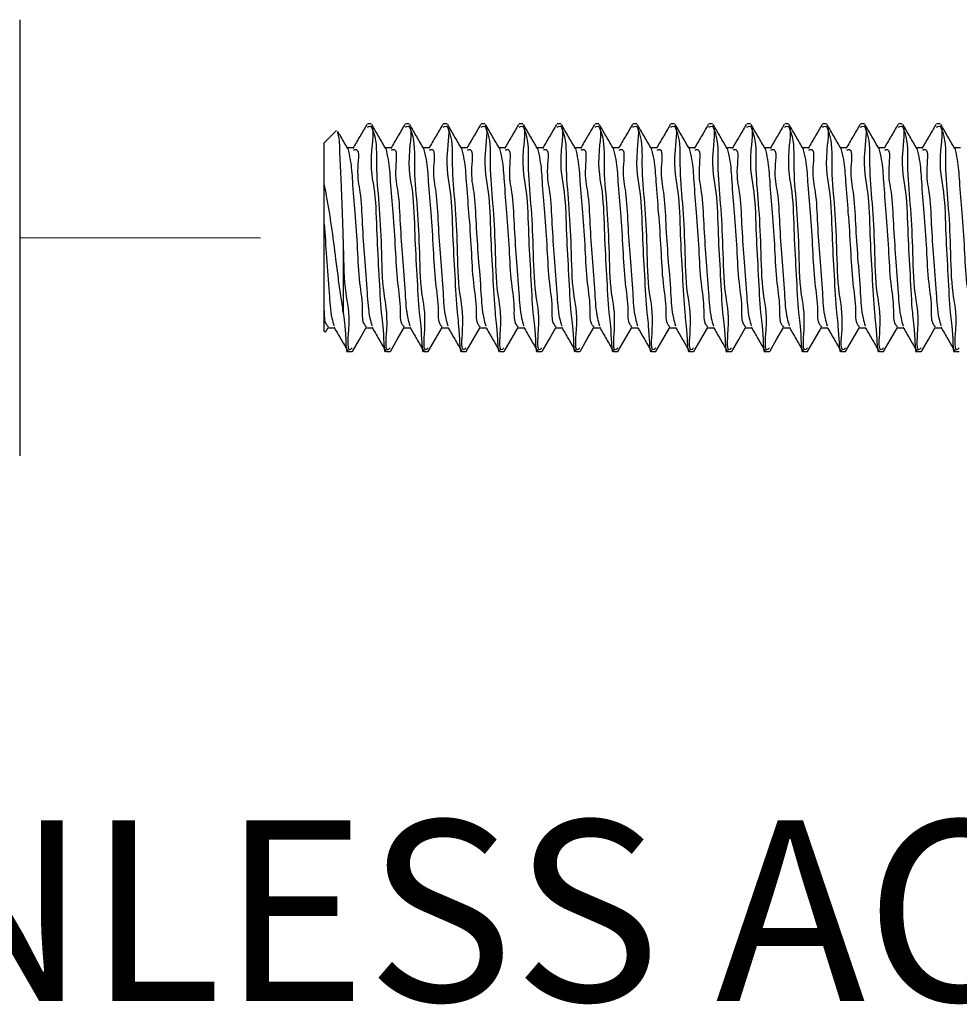
# Model space of a CAD drawing. Units: inches. Extents: x 0.1 to 33.9, y 0.1 to 21.9.
# Drawn here: x 18.7 to 19.7, y 3.3 to 4.3 of the extents above; entities that cross this region are included whole.
import ezdxf

# ---------------------------------------------------------------- set-up
doc = ezdxf.new("R2010")
doc.units = ezdxf.units.IN
doc.header["$MEASUREMENT"] = 0
doc.linetypes.add('PHANTOM', pattern=[0.5, 0.25, -0.05, 0.05, -0.05, 0.05, -0.05])
doc.styles.add('SLDTEXTSTYLE0', font='TXT', dxfattribs={"width": 0.605})

msp = doc.modelspace()

# ---------------------------------------------------------------- linework, layer by layer
at = {"color": 7, "linetype": 'Continuous', "lineweight": 25}
for p, q in [((18.728373, 4.338086), (18.728373, 3.88533)), ((19.057296, 4.222915), (19.044514, 4.210133)), ((19.093124, 4.229818), (19.089239, 4.229818)), ((19.132495, 4.229818), (19.128609, 4.229818)), ((19.171865, 4.229818), (19.167979, 4.229818)), ((19.211235, 4.229818), (19.207349, 4.229818)), ((19.250604, 4.229818), (19.246719, 4.229818)), ((19.289975, 4.229818), (19.286089, 4.229818)), ((19.329345, 4.229818), (19.325459, 4.229818)), ((19.368715, 4.229818), (19.36483, 4.229818)), ((19.408085, 4.229818), (19.4042, 4.229818)), ((19.447455, 4.229818), (19.44357, 4.229818)), ((19.486825, 4.229818), (19.48294, 4.229818)), ((19.526195, 4.229818), (19.52231, 4.229818)), ((19.565565, 4.229818), (19.56168, 4.229818)), ((19.604935, 4.229818), (19.60105, 4.229818)), ((19.644305, 4.229818), (19.64042, 4.229818)), ((19.683676, 4.229818), (19.67979, 4.229818)), ((19.044514, 4.167567), (19.044514, 4.210133)), ((19.074921, 4.205084), (19.068416, 4.205084)), ((19.114291, 4.205084), (19.107786, 4.205084)), ((19.153661, 4.205084), (19.147156, 4.205084)), ((19.193031, 4.205084), (19.186526, 4.205084)), ((19.232401, 4.205084), (19.225896, 4.205084)), ((19.271771, 4.205084), (19.265266, 4.205084)), ((19.311141, 4.205084), (19.304636, 4.205084)), ((19.350511, 4.205084), (19.344006, 4.205084)), ((19.389882, 4.205084), (19.383376, 4.205084)), ((19.429251, 4.205084), (19.422746, 4.205084)), ((19.468621, 4.205084), (19.462117, 4.205084)), ((19.507992, 4.205084), (19.501487, 4.205084)), ((19.547362, 4.205084), (19.540857, 4.205084)), ((19.586732, 4.205084), (19.580226, 4.205084)), ((19.626102, 4.205084), (19.619597, 4.205084)), ((19.665472, 4.205084), (19.658967, 4.205084)), ((19.704842, 4.205084), (19.698337, 4.205084)), ((19.044514, 4.126122), (19.044514, 4.167567)), ((19.044514, 4.036122), (19.044514, 4.126122)), ((19.064199, 4.102014), (19.064199, 4.034276)), ((19.064199, 4.102014), (19.064199, 4.102014)), ((19.044514, 4.014306), (19.044514, 4.036122)), ((19.04584, 4.013586), (19.048657, 4.018443)), ((19.048346, 4.018332), (19.05486, 4.018332)), ((19.087716, 4.018332), (19.09423, 4.018332)), ((19.127086, 4.018332), (19.1336, 4.018332)), ((19.166456, 4.018332), (19.172971, 4.018332)), ((19.205827, 4.018332), (19.21234, 4.018332)), ((19.245196, 4.018332), (19.25171, 4.018332)), ((19.284566, 4.018332), (19.291081, 4.018332)), ((19.323936, 4.018332), (19.330451, 4.018332)), ((19.363307, 4.018332), (19.369821, 4.018332)), ((19.402677, 4.018332), (19.409191, 4.018332)), ((19.442047, 4.018332), (19.448561, 4.018332)), ((19.481417, 4.018332), (19.487931, 4.018332)), ((19.520787, 4.018332), (19.527301, 4.018332)), ((19.560157, 4.018332), (19.566671, 4.018332)), ((19.599527, 4.018332), (19.606041, 4.018332)), ((19.638897, 4.018332), (19.645411, 4.018332)), ((19.678267, 4.018332), (19.684782, 4.018332)), ((19.044514, 4.014306), (19.045286, 4.013907)), ((19.069519, 3.993598), (19.073462, 3.993598)), ((19.108889, 3.993598), (19.112832, 3.993598)), ((19.148259, 3.993598), (19.152202, 3.993598)), ((19.187629, 3.993598), (19.191572, 3.993598)), ((19.227, 3.993598), (19.230943, 3.993598)), ((19.266369, 3.993598), (19.270312, 3.993598)), ((19.305739, 3.993598), (19.309682, 3.993598)), ((19.34511, 3.993598), (19.349052, 3.993598)), ((19.38448, 3.993598), (19.388423, 3.993598)), ((19.42385, 3.993598), (19.427793, 3.993598)), ((19.46322, 3.993598), (19.467163, 3.993598)), ((19.50259, 3.993598), (19.506533, 3.993598)), ((19.54196, 3.993598), (19.545903, 3.993598)), ((19.58133, 3.993598), (19.585273, 3.993598)), ((19.6207, 3.993598), (19.624643, 3.993598)), ((19.66007, 3.993598), (19.664013, 3.993598)), ((19.69944, 3.993598), (19.703383, 3.993598))]:
    msp.add_line(p, q, dxfattribs=at)
at = {"color": 7, "linetype": 'PHANTOM', "lineweight": 18}
msp.add_line((18.728373, 4.111708), (19.044514, 4.111708), dxfattribs=at)
at = {"color": 7, "linetype": 'Continuous', "lineweight": 25, "flags": 128}
for points in [[(19.073657, 3.993669), (19.080842, 4.006057), (19.088028, 4.018443)], [(19.113027, 3.993669), (19.120212, 4.006057), (19.127398, 4.018443)], [(19.152398, 3.993669), (19.159582, 4.006057), (19.166768, 4.018443)], [(19.191768, 3.993669), (19.198953, 4.006057), (19.206137, 4.018443)], [(19.231137, 3.993669), (19.238323, 4.006057), (19.245508, 4.018443)], [(19.270508, 3.993669), (19.277693, 4.006057), (19.284878, 4.018443)], [(19.309878, 3.993669), (19.317063, 4.006057), (19.324248, 4.018443)], [(19.349248, 3.993669), (19.356433, 4.006057), (19.363618, 4.018443)], [(19.388618, 3.993669), (19.395803, 4.006057), (19.402988, 4.018443)], [(19.427988, 3.993669), (19.435173, 4.006057), (19.442358, 4.018443)], [(19.467358, 3.993669), (19.474543, 4.006057), (19.481728, 4.018443)], [(19.506728, 3.993669), (19.513913, 4.006057), (19.521098, 4.018443)], [(19.546098, 3.993669), (19.553283, 4.006057), (19.560468, 4.018443)], [(19.585468, 3.993669), (19.592654, 4.006057), (19.599838, 4.018443)], [(19.624838, 3.993669), (19.632023, 4.006057), (19.639209, 4.018443)], [(19.664209, 3.993669), (19.671393, 4.006057), (19.678579, 4.018443)]]:
    msp.add_lwpolyline(points, dxfattribs=at)
at = {"color": 7, "linetype": 'Continuous', "lineweight": 25}
for points, knots in [([(19.058034, 4.221836), (19.058419, 4.220236), (19.060231, 4.212715), (19.060271, 4.195526), (19.061959, 4.16826), (19.062824, 4.141634), (19.063636, 4.119254), (19.063987, 4.108363), (19.064178, 4.102704), (19.064195, 4.10213), (19.064199, 4.10203), (19.064199, 4.102015), (19.064199, 4.102014)], [0, 0, 0, 0, 0.04105234, 0.19306535, 0.42598822, 0.72525075, 0.85811786, 0.9856449, 0.99750823, 0.99961159, 0.9999879, 1, 1, 1, 1]), ([(19.068872, 4.204299), (19.066464, 4.20844), (19.063011, 4.214378), (19.059564, 4.22032), (19.05852, 4.222118)], [0, 0, 0, 0, 0.69733252, 1, 1, 1, 1]), ([(19.088575, 4.229255), (19.086174, 4.225113), (19.081373, 4.216835), (19.076566, 4.208561), (19.074163, 4.204426)], [0, 0, 0, 0, 0.5002513, 1, 1, 1, 1]), ([(19.089239, 4.226501), (19.089688, 4.22679), (19.097264, 4.231674), (19.08998, 4.186666), (19.09789, 4.162457), (19.09864, 4.114482), (19.101119, 4.075539), (19.103015, 4.033911), (19.105733, 4.018906), (19.106742, 3.990221), (19.10871, 3.994688), (19.108889, 3.995095)], [0, 0, 0, 0, 0.00646621, 0.10913991, 0.29618081, 0.48088101, 0.66049225, 0.82336538, 0.94323846, 0.99482596, 1, 1, 1, 1]), ([(19.108242, 4.204299), (19.105834, 4.20844), (19.101016, 4.216727), (19.096206, 4.225019), (19.0938, 4.229167)], [0, 0, 0, 0, 0.49970908, 1, 1, 1, 1]), ([(19.093836, 4.225554), (19.09448, 4.224006), (19.099427, 4.212117), (19.097547, 4.184995), (19.101584, 4.145494), (19.103885, 4.102384), (19.104495, 4.053791), (19.111399, 4.031417), (19.106648, 3.991521), (19.112372, 3.996881), (19.112832, 3.997312)], [0, 0, 0, 0, 0.02160778, 0.16588626, 0.33933655, 0.53487115, 0.73904096, 0.9051913, 0.99237104, 1, 1, 1, 1]), ([(19.127945, 4.229255), (19.125544, 4.225113), (19.120743, 4.216835), (19.115936, 4.208561), (19.113533, 4.204426)], [0, 0, 0, 0, 0.5002513, 1, 1, 1, 1]), ([(19.128609, 4.226501), (19.129058, 4.22679), (19.136634, 4.231674), (19.12935, 4.186666), (19.13726, 4.162457), (19.13801, 4.114482), (19.14049, 4.075539), (19.142384, 4.033911), (19.145105, 4.018905), (19.14611, 3.990222), (19.14808, 3.994688), (19.148259, 3.995095)], [0, 0, 0, 0, 0.00646621, 0.10913984, 0.29618063, 0.48088073, 0.66049186, 0.82336489, 0.9432379, 0.9948249, 1, 1, 1, 1]), ([(19.147612, 4.204299), (19.145204, 4.20844), (19.140386, 4.216727), (19.135577, 4.225019), (19.13317, 4.229167)], [0, 0, 0, 0, 0.499703948, 1, 1, 1, 1]), ([(19.133206, 4.225554), (19.13385, 4.224006), (19.138797, 4.212117), (19.136917, 4.184995), (19.140955, 4.145494), (19.143255, 4.102384), (19.143866, 4.053791), (19.15077, 4.031417), (19.146018, 3.991521), (19.151742, 3.996881), (19.152202, 3.997312)], [0, 0, 0, 0, 0.02160778, 0.16588626, 0.33933655, 0.53487115, 0.73904096, 0.9051913, 0.99237104, 1, 1, 1, 1]), ([(19.167315, 4.229255), (19.164914, 4.225113), (19.160113, 4.216835), (19.155306, 4.208561), (19.152903, 4.204426)], [0, 0, 0, 0, 0.5002513, 1, 1, 1, 1]), ([(19.167979, 4.226501), (19.168428, 4.22679), (19.176004, 4.231674), (19.16872, 4.186666), (19.17663, 4.162457), (19.17738, 4.114482), (19.179859, 4.075539), (19.181754, 4.033911), (19.184475, 4.018905), (19.18548, 3.990222), (19.18745, 3.994688), (19.187629, 3.995095)], [0, 0, 0, 0, 0.00646621, 0.10913984, 0.29618063, 0.48088058, 0.66049171, 0.82336489, 0.9432379, 0.9948249, 1, 1, 1, 1]), ([(19.186982, 4.204299), (19.184574, 4.20844), (19.179756, 4.216727), (19.174946, 4.225019), (19.17254, 4.229167)], [0, 0, 0, 0, 0.49969883, 1, 1, 1, 1]), ([(19.172576, 4.225554), (19.173221, 4.224006), (19.178167, 4.212117), (19.176287, 4.184995), (19.180325, 4.145494), (19.182625, 4.102384), (19.183236, 4.053791), (19.19014, 4.031417), (19.185388, 3.991521), (19.191112, 3.996881), (19.191572, 3.997312)], [0, 0, 0, 0, 0.02160778, 0.16588626, 0.33933655, 0.53487115, 0.73904096, 0.9051913, 0.99237104, 1, 1, 1, 1]), ([(19.206685, 4.229255), (19.204284, 4.225113), (19.199483, 4.216835), (19.194675, 4.208561), (19.192273, 4.204426)], [0, 0, 0, 0, 0.500256422, 1, 1, 1, 1]), ([(19.207349, 4.226501), (19.207798, 4.22679), (19.215375, 4.231673), (19.208089, 4.186667), (19.216001, 4.162456), (19.21675, 4.114482), (19.219229, 4.075539), (19.221125, 4.033911), (19.223846, 4.018905), (19.22485, 3.990222), (19.22682, 3.994688), (19.227, 3.995095)], [0, 0, 0, 0, 0.006468314, 0.109141729, 0.296182119, 0.480881679, 0.660492425, 0.823365264, 0.943238016, 0.99482491, 1, 1, 1, 1]), ([(19.226352, 4.204299), (19.223944, 4.20844), (19.219126, 4.216727), (19.214317, 4.225019), (19.21191, 4.229167)], [0, 0, 0, 0, 0.49969883, 1, 1, 1, 1]), ([(19.211947, 4.225554), (19.212591, 4.224006), (19.217537, 4.212117), (19.215658, 4.184995), (19.219695, 4.145494), (19.221995, 4.102384), (19.222605, 4.053791), (19.229511, 4.031416), (19.224757, 3.991522), (19.230482, 3.996881), (19.230943, 3.997312)], [0, 0, 0, 0, 0.02160775, 0.165885998, 0.339336012, 0.534870306, 0.739039786, 0.905189868, 0.992369148, 1, 1, 1, 1]), ([(19.246056, 4.229255), (19.243654, 4.225113), (19.238853, 4.216835), (19.234046, 4.208561), (19.231643, 4.204426)], [0, 0, 0, 0, 0.500256422, 1, 1, 1, 1]), ([(19.246719, 4.226501), (19.247168, 4.22679), (19.254744, 4.231674), (19.247461, 4.186666), (19.255371, 4.162457), (19.25612, 4.114482), (19.258599, 4.075539), (19.260494, 4.033911), (19.263214, 4.018906), (19.264222, 3.990221), (19.26619, 3.994688), (19.266369, 3.995095)], [0, 0, 0, 0, 0.006466213, 0.109140223, 0.296181138, 0.480881217, 0.660492468, 0.823365608, 0.943238917, 0.994825956, 1, 1, 1, 1]), ([(19.265722, 4.204299), (19.263315, 4.20844), (19.258497, 4.216727), (19.253687, 4.225019), (19.25128, 4.229167)], [0, 0, 0, 0, 0.49969883, 1, 1, 1, 1]), ([(19.251316, 4.225554), (19.251961, 4.224006), (19.256908, 4.212118), (19.255026, 4.184995), (19.259066, 4.145494), (19.261364, 4.102384), (19.261976, 4.053791), (19.268881, 4.031417), (19.264128, 3.991521), (19.269852, 3.996881), (19.270312, 3.997312)], [0, 0, 0, 0, 0.0216087, 0.16588688, 0.33933723, 0.53487159, 0.73904142, 0.90519167, 0.99237104, 1, 1, 1, 1]), ([(19.285426, 4.229255), (19.283024, 4.225113), (19.278223, 4.216835), (19.273416, 4.208561), (19.271013, 4.204426)], [0, 0, 0, 0, 0.500256422, 1, 1, 1, 1]), ([(19.286089, 4.226501), (19.286538, 4.22679), (19.294114, 4.231674), (19.28683, 4.186666), (19.294741, 4.162457), (19.29549, 4.114482), (19.29797, 4.075539), (19.299865, 4.033911), (19.302584, 4.018906), (19.303592, 3.990221), (19.30556, 3.994688), (19.305739, 3.995095)], [0, 0, 0, 0, 0.006466213, 0.109139932, 0.296181038, 0.480881143, 0.66049242, 0.823365583, 0.943238909, 0.994825955, 1, 1, 1, 1]), ([(19.305092, 4.204299), (19.302684, 4.20844), (19.297866, 4.216727), (19.293057, 4.225019), (19.29065, 4.229167)], [0, 0, 0, 0, 0.49970908, 1, 1, 1, 1]), ([(19.290686, 4.225554), (19.291331, 4.224006), (19.296278, 4.212118), (19.294396, 4.184995), (19.298435, 4.145494), (19.300735, 4.102384), (19.301346, 4.053791), (19.308251, 4.031417), (19.303498, 3.991521), (19.309222, 3.996881), (19.309682, 3.997312)], [0, 0, 0, 0, 0.0216087, 0.16588688, 0.33933708, 0.53487158, 0.73904141, 0.90519167, 0.99237104, 1, 1, 1, 1]), ([(19.324796, 4.229255), (19.322394, 4.225113), (19.317593, 4.216835), (19.312786, 4.208561), (19.310383, 4.204426)], [0, 0, 0, 0, 0.500256422, 1, 1, 1, 1]), ([(19.325459, 4.226501), (19.325908, 4.22679), (19.333485, 4.231674), (19.3262, 4.186666), (19.334111, 4.162457), (19.33486, 4.114482), (19.33734, 4.075539), (19.339235, 4.033911), (19.341955, 4.018906), (19.342962, 3.990221), (19.34493, 3.994688), (19.34511, 3.995095)], [0, 0, 0, 0, 0.006466213, 0.109139932, 0.296181038, 0.480881143, 0.66049242, 0.823365583, 0.943238909, 0.994825955, 1, 1, 1, 1]), ([(19.344462, 4.204299), (19.342055, 4.20844), (19.337236, 4.216727), (19.332427, 4.225019), (19.330021, 4.229167)], [0, 0, 0, 0, 0.49970908, 1, 1, 1, 1]), ([(19.330056, 4.225554), (19.330701, 4.224006), (19.335649, 4.212118), (19.333767, 4.184995), (19.337805, 4.145494), (19.340105, 4.102384), (19.340716, 4.053791), (19.34762, 4.031417), (19.342868, 3.991521), (19.348592, 3.996881), (19.349052, 3.997312)], [0, 0, 0, 0, 0.02160869, 0.16588685, 0.33933701, 0.53487148, 0.73904114, 0.90519137, 0.99237104, 1, 1, 1, 1]), ([(19.364166, 4.229255), (19.361764, 4.225113), (19.356964, 4.216835), (19.352156, 4.208561), (19.349754, 4.204426)], [0, 0, 0, 0, 0.500256422, 1, 1, 1, 1]), ([(19.36483, 4.226501), (19.365278, 4.22679), (19.372855, 4.231674), (19.36557, 4.186666), (19.373481, 4.162457), (19.37423, 4.114482), (19.37671, 4.075539), (19.378605, 4.033911), (19.381325, 4.018906), (19.382332, 3.990221), (19.3843, 3.994688), (19.38448, 3.995095)], [0, 0, 0, 0, 0.006466213, 0.109139932, 0.296181038, 0.480881143, 0.66049242, 0.823365583, 0.943238909, 0.994825955, 1, 1, 1, 1]), ([(19.383833, 4.204299), (19.381425, 4.20844), (19.376606, 4.216727), (19.371797, 4.225019), (19.369391, 4.229167)], [0, 0, 0, 0, 0.49970908, 1, 1, 1, 1]), ([(19.369427, 4.225554), (19.370071, 4.224006), (19.375017, 4.212117), (19.373138, 4.184995), (19.377175, 4.145494), (19.379475, 4.102384), (19.380086, 4.053791), (19.38699, 4.031417), (19.382238, 3.991521), (19.387962, 3.996881), (19.388423, 3.997312)], [0, 0, 0, 0, 0.02160778, 0.16588626, 0.33933655, 0.53487115, 0.73904096, 0.9051913, 0.99237104, 1, 1, 1, 1]), ([(19.403536, 4.229255), (19.401134, 4.225113), (19.396334, 4.216835), (19.391526, 4.208561), (19.389124, 4.204426)], [0, 0, 0, 0, 0.5002513, 1, 1, 1, 1]), ([(19.4042, 4.226501), (19.404649, 4.22679), (19.412225, 4.231674), (19.40494, 4.186666), (19.412851, 4.162457), (19.413601, 4.114482), (19.41608, 4.075539), (19.417976, 4.033911), (19.420694, 4.018906), (19.421703, 3.990221), (19.42367, 3.994688), (19.42385, 3.995095)], [0, 0, 0, 0, 0.00646621, 0.10913991, 0.29618081, 0.48088101, 0.66049225, 0.82336538, 0.94323846, 0.99482596, 1, 1, 1, 1]), ([(19.423202, 4.204299), (19.420795, 4.20844), (19.415977, 4.216727), (19.411167, 4.225019), (19.408761, 4.229167)], [0, 0, 0, 0, 0.499703948, 1, 1, 1, 1]), ([(19.408797, 4.225554), (19.409441, 4.224006), (19.414387, 4.212117), (19.412508, 4.184995), (19.416545, 4.145494), (19.418845, 4.102384), (19.419456, 4.053791), (19.42636, 4.031417), (19.421608, 3.991521), (19.427332, 3.996881), (19.427793, 3.997312)], [0, 0, 0, 0, 0.02160778, 0.16588626, 0.33933655, 0.53487115, 0.73904096, 0.9051913, 0.99237104, 1, 1, 1, 1]), ([(19.442906, 4.229255), (19.440504, 4.225113), (19.435704, 4.216835), (19.430896, 4.208561), (19.428494, 4.204426)], [0, 0, 0, 0, 0.5002513, 1, 1, 1, 1]), ([(19.44357, 4.226501), (19.444019, 4.22679), (19.451595, 4.231674), (19.44431, 4.186666), (19.452221, 4.162457), (19.45297, 4.114482), (19.45545, 4.075539), (19.457345, 4.033911), (19.460066, 4.018905), (19.461071, 3.990222), (19.46304, 3.994688), (19.46322, 3.995095)], [0, 0, 0, 0, 0.00646621, 0.10913984, 0.29618063, 0.48088058, 0.66049171, 0.82336489, 0.9432379, 0.9948249, 1, 1, 1, 1]), ([(19.462572, 4.204299), (19.460165, 4.20844), (19.455347, 4.216727), (19.450537, 4.225019), (19.448131, 4.229167)], [0, 0, 0, 0, 0.499703948, 1, 1, 1, 1]), ([(19.448167, 4.225554), (19.448811, 4.224006), (19.453757, 4.212117), (19.451878, 4.184995), (19.455915, 4.145494), (19.458215, 4.102384), (19.458826, 4.053791), (19.46573, 4.031417), (19.460979, 3.991521), (19.466702, 3.996881), (19.467163, 3.997312)], [0, 0, 0, 0, 0.02160778, 0.16588626, 0.33933655, 0.53487115, 0.73904096, 0.9051913, 0.99237104, 1, 1, 1, 1]), ([(19.482276, 4.229255), (19.479875, 4.225113), (19.475074, 4.216835), (19.470266, 4.208561), (19.467863, 4.204426)], [0, 0, 0, 0, 0.500246163, 1, 1, 1, 1]), ([(19.48294, 4.226501), (19.483389, 4.22679), (19.490965, 4.231674), (19.483681, 4.186666), (19.491591, 4.162457), (19.49234, 4.114482), (19.49482, 4.075539), (19.496715, 4.033911), (19.499436, 4.018905), (19.500441, 3.990222), (19.502411, 3.994688), (19.50259, 3.995095)], [0, 0, 0, 0, 0.00646621, 0.10913984, 0.29618063, 0.48088058, 0.66049171, 0.82336489, 0.9432379, 0.9948249, 1, 1, 1, 1]), ([(19.501942, 4.204299), (19.499535, 4.20844), (19.494717, 4.216727), (19.489907, 4.225019), (19.487501, 4.229167)], [0, 0, 0, 0, 0.49969883, 1, 1, 1, 1]), ([(19.487537, 4.225554), (19.488181, 4.224006), (19.493128, 4.212117), (19.491248, 4.184995), (19.495285, 4.145494), (19.497586, 4.102384), (19.498196, 4.053791), (19.505102, 4.031416), (19.500347, 3.991522), (19.506072, 3.996881), (19.506533, 3.997312)], [0, 0, 0, 0, 0.02160775, 0.165885998, 0.339336012, 0.534870306, 0.739039786, 0.905189868, 0.992369148, 1, 1, 1, 1]), ([(19.521646, 4.229255), (19.519244, 4.225113), (19.514444, 4.216835), (19.509636, 4.208561), (19.507234, 4.204426)], [0, 0, 0, 0, 0.500256422, 1, 1, 1, 1]), ([(19.52231, 4.226501), (19.522758, 4.22679), (19.530335, 4.231674), (19.523051, 4.186666), (19.530961, 4.162457), (19.53171, 4.114482), (19.53419, 4.075539), (19.536085, 4.033911), (19.538806, 4.018905), (19.539811, 3.990222), (19.541781, 3.994688), (19.54196, 3.995095)], [0, 0, 0, 0, 0.00646621, 0.10914011, 0.29618084, 0.48088074, 0.66049181, 0.82336494, 0.94323791, 0.9948249, 1, 1, 1, 1]), ([(19.541313, 4.204299), (19.538905, 4.20844), (19.534087, 4.216727), (19.529277, 4.225019), (19.526871, 4.229167)], [0, 0, 0, 0, 0.49969883, 1, 1, 1, 1]), ([(19.526907, 4.225554), (19.527551, 4.224006), (19.532499, 4.212118), (19.530618, 4.184995), (19.534656, 4.145494), (19.536956, 4.102383), (19.537566, 4.053791), (19.544472, 4.031416), (19.539717, 3.991522), (19.545442, 3.996881), (19.545903, 3.997312)], [0, 0, 0, 0, 0.02160865, 0.16588677, 0.33933662, 0.53487074, 0.73904003, 0.90518996, 0.99236916, 1, 1, 1, 1]), ([(19.561016, 4.229255), (19.558615, 4.225113), (19.553814, 4.216835), (19.549006, 4.208561), (19.546604, 4.204426)], [0, 0, 0, 0, 0.500256422, 1, 1, 1, 1]), ([(19.56168, 4.226501), (19.562129, 4.22679), (19.569705, 4.231674), (19.562421, 4.186666), (19.570331, 4.162457), (19.571081, 4.114482), (19.57356, 4.075539), (19.575455, 4.033911), (19.578175, 4.018906), (19.579183, 3.990221), (19.581151, 3.994688), (19.58133, 3.995095)], [0, 0, 0, 0, 0.006466213, 0.109140223, 0.296181138, 0.480881217, 0.660492468, 0.823365608, 0.943238917, 0.994825956, 1, 1, 1, 1]), ([(19.580683, 4.204299), (19.578275, 4.20844), (19.573457, 4.216727), (19.568647, 4.225019), (19.566241, 4.229167)], [0, 0, 0, 0, 0.49970908, 1, 1, 1, 1]), ([(19.566277, 4.225554), (19.566921, 4.224006), (19.571869, 4.212118), (19.569987, 4.184995), (19.574027, 4.145494), (19.576325, 4.102384), (19.576937, 4.053791), (19.583841, 4.031417), (19.579089, 3.991521), (19.584812, 3.996881), (19.585273, 3.997312)], [0, 0, 0, 0, 0.0216087, 0.16588688, 0.33933723, 0.53487159, 0.73904142, 0.90519167, 0.99237104, 1, 1, 1, 1]), ([(19.600386, 4.229255), (19.597985, 4.225113), (19.593184, 4.216835), (19.588376, 4.208561), (19.585974, 4.204426)], [0, 0, 0, 0, 0.500256422, 1, 1, 1, 1]), ([(19.60105, 4.226501), (19.601499, 4.22679), (19.609075, 4.231674), (19.60179, 4.186666), (19.609702, 4.162457), (19.610451, 4.114482), (19.61293, 4.075539), (19.614825, 4.033911), (19.617545, 4.018906), (19.618553, 3.990221), (19.620521, 3.994688), (19.6207, 3.995095)], [0, 0, 0, 0, 0.006466213, 0.109139932, 0.296181038, 0.480881143, 0.66049242, 0.823365583, 0.943238909, 0.994825955, 1, 1, 1, 1]), ([(19.620053, 4.204299), (19.617645, 4.20844), (19.612827, 4.216727), (19.608017, 4.225019), (19.605611, 4.229167)], [0, 0, 0, 0, 0.49970908, 1, 1, 1, 1]), ([(19.605647, 4.225554), (19.606291, 4.224006), (19.611239, 4.212118), (19.609357, 4.184995), (19.613396, 4.145494), (19.615695, 4.102384), (19.616306, 4.053791), (19.62321, 4.031417), (19.618459, 3.991521), (19.624182, 3.996881), (19.624643, 3.997312)], [0, 0, 0, 0, 0.02160869, 0.16588685, 0.33933701, 0.53487148, 0.73904114, 0.90519137, 0.99237104, 1, 1, 1, 1]), ([(19.639757, 4.229255), (19.637355, 4.225113), (19.632554, 4.216835), (19.627747, 4.208561), (19.625344, 4.204426)], [0, 0, 0, 0, 0.500256422, 1, 1, 1, 1]), ([(19.64042, 4.226501), (19.640869, 4.22679), (19.648445, 4.231674), (19.64116, 4.186666), (19.649072, 4.162457), (19.649821, 4.114482), (19.6523, 4.075539), (19.654195, 4.033911), (19.656915, 4.018906), (19.657923, 3.990221), (19.659891, 3.994688), (19.66007, 3.995095)], [0, 0, 0, 0, 0.006466213, 0.109139932, 0.296181038, 0.480881143, 0.66049242, 0.823365583, 0.943238909, 0.994825955, 1, 1, 1, 1]), ([(19.659423, 4.204299), (19.657015, 4.20844), (19.652197, 4.216727), (19.647387, 4.225019), (19.644981, 4.229167)], [0, 0, 0, 0, 0.49970908, 1, 1, 1, 1]), ([(19.645017, 4.225554), (19.645662, 4.224006), (19.650609, 4.212118), (19.648727, 4.184995), (19.652766, 4.145494), (19.655066, 4.102384), (19.655677, 4.053791), (19.662581, 4.031417), (19.657829, 3.991521), (19.663553, 3.996881), (19.664013, 3.997312)], [0, 0, 0, 0, 0.02160869, 0.16588685, 0.33933701, 0.53487148, 0.73904114, 0.90519137, 0.99237104, 1, 1, 1, 1]), ([(19.679126, 4.229255), (19.676725, 4.225113), (19.671924, 4.216835), (19.667117, 4.208561), (19.664714, 4.204426)], [0, 0, 0, 0, 0.5002513, 1, 1, 1, 1]), ([(19.67979, 4.226501), (19.680239, 4.22679), (19.687815, 4.231674), (19.680531, 4.186666), (19.688441, 4.162457), (19.689191, 4.114482), (19.69167, 4.075539), (19.693566, 4.033911), (19.696284, 4.018906), (19.697293, 3.990221), (19.699261, 3.994688), (19.69944, 3.995095)], [0, 0, 0, 0, 0.00646621, 0.10913991, 0.29618081, 0.48088101, 0.66049225, 0.82336538, 0.94323846, 0.99482596, 1, 1, 1, 1]), ([(19.698793, 4.204299), (19.696385, 4.20844), (19.691567, 4.216727), (19.686758, 4.225019), (19.684351, 4.229167)], [0, 0, 0, 0, 0.49970908, 1, 1, 1, 1]), ([(19.684387, 4.225554), (19.685032, 4.224006), (19.689978, 4.212117), (19.688098, 4.184995), (19.692136, 4.145494), (19.694436, 4.102384), (19.695047, 4.053791), (19.701951, 4.031417), (19.697199, 3.991521), (19.702923, 3.996881), (19.703383, 3.997312)], [0, 0, 0, 0, 0.02160778, 0.16588626, 0.33933655, 0.53487115, 0.73904096, 0.9051913, 0.99237104, 1, 1, 1, 1]), ([(19.06883, 4.204266), (19.069749, 4.200549), (19.072506, 4.189408), (19.073668, 4.167021), (19.076405, 4.136025), (19.078878, 4.100918), (19.080234, 4.066597), (19.084724, 4.041502), (19.083359, 4.024502), (19.087333, 4.019981), (19.088046, 4.019169)], [0, 0, 0, 0, 0.06141392, 0.18409658, 0.35856822, 0.56156929, 0.75086642, 0.90461633, 0.98288168, 1, 1, 1, 1]), ([(19.074953, 4.202537), (19.075392, 4.202787), (19.081546, 4.206298), (19.077303, 4.177143), (19.082532, 4.15876), (19.083758, 4.124855), (19.086119, 4.090707), (19.088942, 4.05791), (19.089979, 4.033944), (19.093154, 4.022892), (19.093903, 4.020284)], [0, 0, 0, 0, 0.00776853, 0.108923, 0.24729993, 0.42583672, 0.6144063, 0.81422417, 0.95617565, 1, 1, 1, 1]), ([(19.1082, 4.204266), (19.109119, 4.200549), (19.111876, 4.189408), (19.113038, 4.167021), (19.115775, 4.136025), (19.118248, 4.100918), (19.119604, 4.066598), (19.124093, 4.041501), (19.122729, 4.024503), (19.126702, 4.019981), (19.127415, 4.019169)], [0, 0, 0, 0, 0.06141403, 0.18409691, 0.35856886, 0.5615703, 0.75086777, 0.90461766, 0.98288361, 1, 1, 1, 1]), ([(19.114323, 4.202537), (19.114762, 4.202787), (19.120916, 4.206298), (19.116673, 4.177143), (19.121902, 4.15876), (19.123127, 4.124855), (19.125489, 4.090707), (19.128313, 4.05791), (19.129349, 4.033944), (19.132524, 4.022892), (19.133273, 4.020284)], [0, 0, 0, 0, 0.00776853, 0.108923, 0.24729993, 0.42583649, 0.61440607, 0.81422417, 0.95617565, 1, 1, 1, 1]), ([(19.14757, 4.204266), (19.14849, 4.200549), (19.151246, 4.189408), (19.152408, 4.167021), (19.155145, 4.136025), (19.157618, 4.100918), (19.158975, 4.066598), (19.163463, 4.041501), (19.1621, 4.024503), (19.166073, 4.019981), (19.166785, 4.019169)], [0, 0, 0, 0, 0.06141403, 0.18409691, 0.35856886, 0.5615703, 0.75086777, 0.90461766, 0.98288361, 1, 1, 1, 1]), ([(19.153693, 4.202537), (19.154132, 4.202787), (19.160286, 4.206298), (19.156042, 4.177143), (19.161273, 4.15876), (19.162497, 4.124855), (19.164859, 4.090707), (19.167683, 4.05791), (19.16872, 4.033944), (19.171894, 4.022892), (19.172643, 4.020284)], [0, 0, 0, 0, 0.00776853, 0.10892252, 0.24729976, 0.42583635, 0.61440598, 0.81422413, 0.95617564, 1, 1, 1, 1]), ([(19.18694, 4.204266), (19.18786, 4.200549), (19.190617, 4.189408), (19.191779, 4.167021), (19.194515, 4.136025), (19.196988, 4.100918), (19.198345, 4.066598), (19.202833, 4.041501), (19.20147, 4.024503), (19.205443, 4.019981), (19.206156, 4.019169)], [0, 0, 0, 0, 0.06141403, 0.18409691, 0.35856886, 0.5615703, 0.75086777, 0.90461766, 0.98288361, 1, 1, 1, 1]), ([(19.193063, 4.202537), (19.193502, 4.202787), (19.199656, 4.206298), (19.195412, 4.177143), (19.200643, 4.15876), (19.201867, 4.124855), (19.204229, 4.090707), (19.207053, 4.05791), (19.20809, 4.033944), (19.211264, 4.022892), (19.212013, 4.020284)], [0, 0, 0, 0, 0.00776853, 0.10892252, 0.24729976, 0.42583635, 0.61440598, 0.81422413, 0.95617564, 1, 1, 1, 1]), ([(19.22631, 4.204266), (19.22723, 4.200549), (19.229987, 4.189408), (19.231149, 4.167021), (19.233886, 4.136025), (19.236358, 4.100918), (19.237715, 4.066598), (19.242204, 4.041502), (19.240839, 4.024502), (19.244813, 4.019981), (19.245526, 4.019169)], [0, 0, 0, 0, 0.06141394, 0.18409664, 0.35856832, 0.56156946, 0.75086664, 0.9046163, 0.98288168, 1, 1, 1, 1]), ([(19.232433, 4.202537), (19.232872, 4.202787), (19.239026, 4.206298), (19.234783, 4.177143), (19.240013, 4.15876), (19.241237, 4.124855), (19.243599, 4.090707), (19.246423, 4.05791), (19.24746, 4.033944), (19.250635, 4.022892), (19.251384, 4.020284)], [0, 0, 0, 0, 0.00776853, 0.10892252, 0.24729976, 0.42583635, 0.61440598, 0.81422413, 0.95617564, 1, 1, 1, 1]), ([(19.26568, 4.204266), (19.2666, 4.200549), (19.269357, 4.189408), (19.270519, 4.167021), (19.273255, 4.136025), (19.275729, 4.100918), (19.277085, 4.066598), (19.281575, 4.041502), (19.280209, 4.024502), (19.284183, 4.019981), (19.284896, 4.019169)], [0, 0, 0, 0, 0.06141459, 0.18409721, 0.35856853, 0.56156975, 0.75086681, 0.90461637, 0.98288169, 1, 1, 1, 1]), ([(19.271803, 4.202537), (19.272242, 4.202787), (19.278397, 4.206298), (19.274153, 4.177143), (19.279383, 4.15876), (19.280608, 4.124855), (19.282969, 4.090707), (19.285794, 4.05791), (19.286829, 4.033944), (19.290005, 4.022892), (19.290754, 4.020284)], [0, 0, 0, 0, 0.00776853, 0.10892247, 0.24729964, 0.42583615, 0.61440569, 0.81422374, 0.95617485, 1, 1, 1, 1]), ([(19.30505, 4.204266), (19.30597, 4.200549), (19.308727, 4.189408), (19.309889, 4.167021), (19.312625, 4.136025), (19.315098, 4.100918), (19.316455, 4.066598), (19.320945, 4.041502), (19.319579, 4.024502), (19.323553, 4.019981), (19.324266, 4.019169)], [0, 0, 0, 0, 0.06141459, 0.1840972, 0.35856853, 0.56156953, 0.75086681, 0.90461637, 0.98288169, 1, 1, 1, 1]), ([(19.311173, 4.202537), (19.311612, 4.202787), (19.317766, 4.206298), (19.313523, 4.177143), (19.318752, 4.15876), (19.319978, 4.124855), (19.322339, 4.090707), (19.325164, 4.05791), (19.3262, 4.033944), (19.329374, 4.022892), (19.330123, 4.020284)], [0, 0, 0, 0, 0.00776853, 0.10892301, 0.24729996, 0.42583677, 0.61440637, 0.8142245, 0.95617565, 1, 1, 1, 1]), ([(19.34442, 4.204266), (19.34534, 4.200549), (19.348097, 4.189408), (19.349259, 4.167021), (19.351995, 4.136025), (19.354468, 4.100918), (19.355825, 4.066598), (19.360315, 4.041502), (19.358949, 4.024502), (19.362923, 4.019981), (19.363636, 4.019169)], [0, 0, 0, 0, 0.06141459, 0.1840972, 0.35856853, 0.56156953, 0.75086681, 0.90461637, 0.98288169, 1, 1, 1, 1]), ([(19.350543, 4.202537), (19.350982, 4.202787), (19.357136, 4.206298), (19.352894, 4.177143), (19.358123, 4.15876), (19.359348, 4.124855), (19.361709, 4.090707), (19.364534, 4.05791), (19.36557, 4.033944), (19.368745, 4.022892), (19.369493, 4.020284)], [0, 0, 0, 0, 0.00776853, 0.10892301, 0.24729996, 0.42583677, 0.61440637, 0.8142245, 0.95617565, 1, 1, 1, 1]), ([(19.38379, 4.204266), (19.38471, 4.200549), (19.387467, 4.189408), (19.388629, 4.167021), (19.391366, 4.136025), (19.393838, 4.100918), (19.395195, 4.066598), (19.399684, 4.041501), (19.39832, 4.024503), (19.402293, 4.019981), (19.403006, 4.019169)], [0, 0, 0, 0, 0.06141403, 0.18409691, 0.35856886, 0.5615703, 0.75086777, 0.90461766, 0.98288361, 1, 1, 1, 1]), ([(19.389913, 4.202537), (19.390352, 4.202787), (19.396507, 4.206298), (19.392264, 4.177143), (19.397493, 4.15876), (19.398718, 4.124855), (19.401079, 4.090707), (19.403903, 4.05791), (19.40494, 4.033944), (19.408115, 4.022892), (19.408864, 4.020284)], [0, 0, 0, 0, 0.00776853, 0.108923, 0.24729993, 0.42583649, 0.61440607, 0.81422417, 0.95617565, 1, 1, 1, 1]), ([(19.423161, 4.204266), (19.42408, 4.200549), (19.426837, 4.189408), (19.427999, 4.167021), (19.430736, 4.136025), (19.433208, 4.100918), (19.434565, 4.066598), (19.439054, 4.041501), (19.43769, 4.024503), (19.441663, 4.019981), (19.442376, 4.019169)], [0, 0, 0, 0, 0.06141403, 0.18409691, 0.35856886, 0.5615703, 0.75086777, 0.90461766, 0.98288361, 1, 1, 1, 1]), ([(19.429283, 4.202537), (19.429722, 4.202787), (19.435877, 4.206298), (19.431633, 4.177143), (19.436864, 4.15876), (19.438088, 4.124855), (19.440449, 4.090707), (19.443273, 4.05791), (19.44431, 4.033944), (19.447485, 4.022892), (19.448234, 4.020284)], [0, 0, 0, 0, 0.00776853, 0.10892252, 0.24729976, 0.42583635, 0.61440598, 0.81422413, 0.95617564, 1, 1, 1, 1]), ([(19.462531, 4.204266), (19.46345, 4.200549), (19.466207, 4.189408), (19.467369, 4.167021), (19.470106, 4.136025), (19.472579, 4.100918), (19.473935, 4.066598), (19.478424, 4.041501), (19.47706, 4.024503), (19.481033, 4.019981), (19.481746, 4.019169)], [0, 0, 0, 0, 0.06141403, 0.18409691, 0.35856886, 0.5615703, 0.75086777, 0.90461766, 0.98288361, 1, 1, 1, 1]), ([(19.468654, 4.202537), (19.469093, 4.202787), (19.475247, 4.206298), (19.471003, 4.177143), (19.476234, 4.15876), (19.477458, 4.124855), (19.47982, 4.090707), (19.482644, 4.05791), (19.48368, 4.033944), (19.486855, 4.022892), (19.487604, 4.020284)], [0, 0, 0, 0, 0.00776853, 0.10892252, 0.24729976, 0.42583635, 0.61440598, 0.81422413, 0.95617564, 1, 1, 1, 1]), ([(19.501901, 4.204266), (19.50282, 4.200549), (19.505577, 4.189408), (19.506739, 4.167021), (19.509476, 4.136025), (19.511949, 4.100918), (19.513305, 4.066598), (19.517795, 4.041502), (19.516429, 4.024502), (19.520403, 4.019981), (19.521116, 4.019169)], [0, 0, 0, 0, 0.06141394, 0.18409664, 0.35856832, 0.56156946, 0.75086664, 0.9046163, 0.98288168, 1, 1, 1, 1]), ([(19.508024, 4.202537), (19.508463, 4.202787), (19.514617, 4.206298), (19.510373, 4.177143), (19.515604, 4.15876), (19.516828, 4.124855), (19.51919, 4.090707), (19.522014, 4.05791), (19.52305, 4.033944), (19.526225, 4.022892), (19.526974, 4.020284)], [0, 0, 0, 0, 0.00776853, 0.10892252, 0.24729976, 0.42583635, 0.61440598, 0.81422413, 0.95617564, 1, 1, 1, 1]), ([(19.54127, 4.204266), (19.54219, 4.200549), (19.544948, 4.189408), (19.546109, 4.167021), (19.548846, 4.136025), (19.551319, 4.100918), (19.552675, 4.066598), (19.557165, 4.041502), (19.5558, 4.024502), (19.559773, 4.019981), (19.560486, 4.019169)], [0, 0, 0, 0, 0.06141459, 0.1840972, 0.35856877, 0.56156976, 0.75086682, 0.90461637, 0.98288169, 1, 1, 1, 1]), ([(19.547394, 4.202537), (19.547833, 4.202787), (19.553987, 4.206298), (19.549743, 4.177143), (19.554974, 4.15876), (19.556198, 4.124855), (19.55856, 4.090707), (19.561384, 4.05791), (19.562421, 4.033944), (19.565595, 4.022892), (19.566344, 4.020284)], [0, 0, 0, 0, 0.00776853, 0.10892252, 0.24729976, 0.42583635, 0.61440598, 0.81422413, 0.95617564, 1, 1, 1, 1]), ([(19.580641, 4.204266), (19.58156, 4.200549), (19.584318, 4.189408), (19.58548, 4.167021), (19.588216, 4.136025), (19.590688, 4.100918), (19.592046, 4.066598), (19.596535, 4.041502), (19.59517, 4.024502), (19.599143, 4.019981), (19.599857, 4.019169)], [0, 0, 0, 0, 0.06141459, 0.1840972, 0.35856853, 0.56156953, 0.75086681, 0.90461637, 0.98288169, 1, 1, 1, 1]), ([(19.586764, 4.202537), (19.587203, 4.202787), (19.593356, 4.206299), (19.589114, 4.177143), (19.594343, 4.15876), (19.595569, 4.124855), (19.59793, 4.090707), (19.600754, 4.05791), (19.60179, 4.033944), (19.604965, 4.022892), (19.605714, 4.020284)], [0, 0, 0, 0, 0.00776575, 0.10892051, 0.24729785, 0.42583516, 0.61440529, 0.81422398, 0.95617553, 1, 1, 1, 1]), ([(19.620011, 4.204266), (19.620931, 4.200549), (19.623688, 4.189408), (19.62485, 4.167021), (19.627586, 4.136025), (19.630059, 4.100918), (19.631416, 4.066598), (19.635905, 4.041502), (19.63454, 4.024502), (19.638514, 4.019981), (19.639227, 4.019169)], [0, 0, 0, 0, 0.06141459, 0.1840972, 0.35856853, 0.56156953, 0.75086681, 0.90461637, 0.98288169, 1, 1, 1, 1]), ([(19.626134, 4.202537), (19.626573, 4.202787), (19.632727, 4.206298), (19.628484, 4.177143), (19.633713, 4.15876), (19.634939, 4.124855), (19.6373, 4.090707), (19.640125, 4.05791), (19.64116, 4.033944), (19.644335, 4.022892), (19.645084, 4.020284)], [0, 0, 0, 0, 0.00776853, 0.10892301, 0.24729996, 0.42583677, 0.61440637, 0.8142245, 0.95617565, 1, 1, 1, 1]), ([(19.659381, 4.204266), (19.660301, 4.200549), (19.663057, 4.189408), (19.664219, 4.167021), (19.666956, 4.136025), (19.669429, 4.100918), (19.670785, 4.066598), (19.675275, 4.041501), (19.673911, 4.024503), (19.677883, 4.019981), (19.678596, 4.019169)], [0, 0, 0, 0, 0.06141404, 0.18409694, 0.35856892, 0.56157039, 0.75086789, 0.90461811, 0.98288361, 1, 1, 1, 1]), ([(19.665504, 4.202537), (19.665943, 4.202787), (19.672097, 4.206298), (19.667854, 4.177143), (19.673083, 4.15876), (19.674309, 4.124855), (19.67667, 4.090707), (19.679494, 4.05791), (19.68053, 4.033944), (19.683705, 4.022892), (19.684454, 4.020284)], [0, 0, 0, 0, 0.00776853, 0.108923, 0.24729993, 0.42583672, 0.6144063, 0.81422417, 0.95617565, 1, 1, 1, 1]), ([(19.698751, 4.204266), (19.699671, 4.200549), (19.702427, 4.189408), (19.70359, 4.167021), (19.706326, 4.136025), (19.708799, 4.100918), (19.710156, 4.066598), (19.714644, 4.041501), (19.713281, 4.024503), (19.717254, 4.019981), (19.717967, 4.019169)], [0, 0, 0, 0, 0.06141403, 0.18409691, 0.35856886, 0.5615703, 0.75086777, 0.90461766, 0.98288361, 1, 1, 1, 1]), ([(19.064199, 4.034276), (19.063328, 4.04001), (19.06152, 4.051912), (19.05899, 4.070283), (19.055964, 4.094514), (19.052986, 4.117954), (19.049595, 4.139836), (19.047136, 4.154331), (19.045337, 4.163412), (19.044514, 4.167567)], [0, 0, 0, 0, 0.12911183, 0.26798519, 0.41280361, 0.6727452, 0.79392225, 0.90572, 1, 1, 1, 1]), ([(19.044514, 4.126122), (19.045229, 4.114484), (19.0467, 4.090515), (19.049583, 4.057947), (19.050609, 4.033942), (19.053784, 4.022891), (19.054533, 4.020284)], [0, 0, 0, 0, 0.32842508, 0.67644131, 0.92367266, 1, 1, 1, 1]), ([(19.064199, 4.102014), (19.064552, 4.084962), (19.065192, 4.054034), (19.072021, 4.031386), (19.067278, 3.991521), (19.073001, 3.996881), (19.073462, 3.997312)], [0, 0, 0, 0, 0.43895322, 0.79616681, 0.98359818, 1, 1, 1, 1]), ([(19.044514, 4.036122), (19.044286, 4.030889), (19.044007, 4.024512), (19.047965, 4.019982), (19.048676, 4.019169)], [0, 0, 0, 0, 0.820531961, 1, 1, 1, 1]), ([(19.064199, 4.034276), (19.06508, 4.027844), (19.066341, 4.018644), (19.067372, 3.990224), (19.06934, 3.994688), (19.069519, 3.995095)], [0, 0, 0, 0, 0.67865215, 0.97070761, 1, 1, 1, 1]), ([(19.054478, 4.01899), (19.05688, 4.014855), (19.061688, 4.006581), (19.066489, 3.998303), (19.06889, 3.994162)], [0, 0, 0, 0, 0.499743578, 1, 1, 1, 1]), ([(19.093848, 4.01899), (19.09625, 4.014855), (19.101058, 4.006581), (19.105859, 3.998303), (19.10826, 3.994162)], [0, 0, 0, 0, 0.499743578, 1, 1, 1, 1]), ([(19.133218, 4.01899), (19.135621, 4.014855), (19.140428, 4.006581), (19.145229, 3.998303), (19.14763, 3.994162)], [0, 0, 0, 0, 0.499743578, 1, 1, 1, 1]), ([(19.172588, 4.01899), (19.174991, 4.014855), (19.179798, 4.006581), (19.184599, 3.998303), (19.187001, 3.994162)], [0, 0, 0, 0, 0.499743578, 1, 1, 1, 1]), ([(19.211958, 4.01899), (19.214361, 4.014855), (19.219168, 4.006581), (19.223969, 3.998303), (19.22637, 3.994162)], [0, 0, 0, 0, 0.4997487, 1, 1, 1, 1]), ([(19.251328, 4.01899), (19.253731, 4.014855), (19.258539, 4.006581), (19.263339, 3.998303), (19.26574, 3.994162)], [0, 0, 0, 0, 0.4997487, 1, 1, 1, 1]), ([(19.290699, 4.01899), (19.293101, 4.014855), (19.297909, 4.006581), (19.302709, 3.998303), (19.30511, 3.994162)], [0, 0, 0, 0, 0.4997487, 1, 1, 1, 1]), ([(19.330068, 4.01899), (19.332471, 4.014855), (19.337279, 4.006581), (19.342079, 3.998303), (19.344481, 3.994162)], [0, 0, 0, 0, 0.499753837, 1, 1, 1, 1]), ([(19.369438, 4.01899), (19.371841, 4.014855), (19.376648, 4.006581), (19.381449, 3.998303), (19.383851, 3.994162)], [0, 0, 0, 0, 0.499743578, 1, 1, 1, 1]), ([(19.408808, 4.01899), (19.411211, 4.014855), (19.416019, 4.006581), (19.420819, 3.998303), (19.423221, 3.994162)], [0, 0, 0, 0, 0.499743578, 1, 1, 1, 1]), ([(19.448179, 4.01899), (19.450581, 4.014855), (19.455389, 4.006581), (19.46019, 3.998303), (19.462591, 3.994162)], [0, 0, 0, 0, 0.499743578, 1, 1, 1, 1]), ([(19.487549, 4.01899), (19.489951, 4.014855), (19.494759, 4.006581), (19.49956, 3.998303), (19.501961, 3.994162)], [0, 0, 0, 0, 0.499743578, 1, 1, 1, 1]), ([(19.526919, 4.01899), (19.529322, 4.014855), (19.534129, 4.006581), (19.538929, 3.998303), (19.541331, 3.994162)], [0, 0, 0, 0, 0.4997487, 1, 1, 1, 1]), ([(19.566289, 4.01899), (19.568692, 4.014855), (19.573499, 4.006581), (19.5783, 3.998303), (19.580701, 3.994162)], [0, 0, 0, 0, 0.4997487, 1, 1, 1, 1]), ([(19.605659, 4.01899), (19.608062, 4.014855), (19.612869, 4.006581), (19.61767, 3.998303), (19.620071, 3.994162)], [0, 0, 0, 0, 0.4997487, 1, 1, 1, 1]), ([(19.645029, 4.01899), (19.647431, 4.014855), (19.652239, 4.006581), (19.65704, 3.998303), (19.659441, 3.994162)], [0, 0, 0, 0, 0.499743578, 1, 1, 1, 1]), ([(19.684399, 4.01899), (19.686802, 4.014855), (19.691609, 4.006581), (19.69641, 3.998303), (19.698811, 3.994162)], [0, 0, 0, 0, 0.499743578, 1, 1, 1, 1])]:
    msp.add_open_spline(points, degree=3, knots=knots, dxfattribs=at)

# ---------------------------------------------------------------- texts
at = {"color": 7, "linetype": 'Continuous', "lineweight": 0, "insert": (18.077684, 3.506822), "char_height": 0.1875, "attachment_point": 1, "style": 'SLDTEXTSTYLE0'}
msp.add_mtext('STAINLESS ACORN NUT', dxfattribs=at)

doc.saveas('drawing.dxf')
